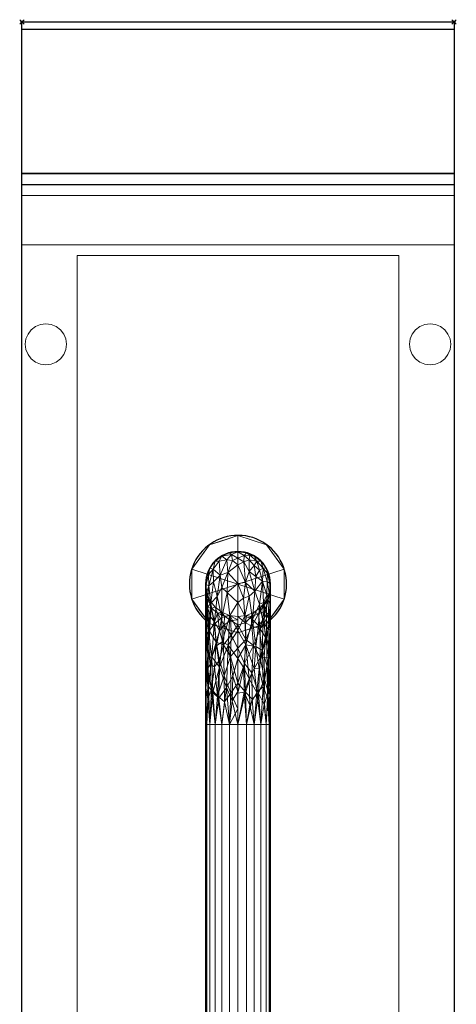
# Model space of a CAD drawing. Units: millimetres. Extents: x -301 to 501, y -910 to 1.
# Drawn here: x -1 to 201, y -455 to 1 of the extents above; entities that cross this region are included whole.
import ezdxf

# ---------------------------------------------------------------- set-up
doc = ezdxf.new("R2010")
doc.units = ezdxf.units.MM
doc.header["$PDMODE"] = 35
for name, color, linetype in [('IQ_200_2D', 1, 'Continuous'), ('IQ_200_3D', 1, 'Continuous'), ('IQ_204_3D', 7, 'Continuous'), ('IQ_INS_3D', 3, 'Continuous')]:
    doc.layers.add(name, color=color, linetype=linetype)

msp = doc.modelspace()

# ---------------------------------------------------------------- linework, layer by layer
at = {"layer": 'IQ_200_2D'}
for p, q in [((0, -3.41), (200, -3.41)), ((200, -70.24), (0, -70.24)), ((0, -75.23), (200, -75.23))]:
    msp.add_line(p, q, dxfattribs=at)
msp.add_lwpolyline([(0, 0), (200, 0), (200, -730.01), (0, -730.01)], close=True, dxfattribs=at)
msp.add_lwpolyline([(115, -659.32), (115, -260.1, 1), (85, -260.1), (85, -659.32)], format="xyb", dxfattribs=at)
msp.add_arc((100, -260.1), 22.48, 311.6473, 227.6178, dxfattribs=at)
at = {"layer": 'IQ_200_3D', "lineweight": 9}
for points, invisible_edges in [([(0, -0.12, 1186.18), (200, -0.12, 1186.18), (200, 0, 1185.27), (0, 0, 1185.27)], 1), ([(0, 0, 1185.27), (0, -3.53, 1188.8), (0, -2.61, 1188.68), (0, -1.76, 1188.33)], 9), ([(0, -0.47, 1187.03), (0, -0.12, 1186.18), (0, 0, 1185.27), (0, -1.03, 1187.76)], 4), ([(0, 0, 1185.27), (0, -1.76, 1188.33), (0, -1.03, 1187.76)], 13), ([(0, -3.53, 1188.8), (0, 0, 1185.27), (0, -76.02, 1177.11), (0, -75.52, 1178.32)], 11), ([(0, -77.85, 1175.28), (0, -76.82, 1176.08), (0, 0, 1185.27), (0, 0, 998.42)], 10), ([(0, 0, 998.42), (0, -79.06, 1174.78), (0, -77.85, 1175.28)], 13), ([(0, -103.19, 998.42), (0, -80.35, 1174.61), (0, -79.06, 1174.78), (0, 0, 998.42)], 5), ([(0, -76.02, 1177.11), (0, 0, 1185.27), (0, -76.82, 1176.08)], 3), ([(200, -79.06, 1174.78), (200, -103.19, 998.42), (200, 0, 998.42), (200, -77.85, 1175.28)], 5), ([(200, 0, 1185.27), (200, -0.12, 1186.18), (200, -0.47, 1187.03)], 12), ([(200, -1.03, 1187.76), (200, -1.76, 1188.33), (200, 0, 1185.27), (200, -0.47, 1187.03)], 6), ([(200, 0, 1185.27), (200, -2.61, 1188.68), (200, -3.53, 1188.8), (200, -76.02, 1177.11)], 13), ([(200, -1.76, 1188.33), (200, -2.61, 1188.68), (200, 0, 1185.27)], 14), ([(200, 0, 1185.27), (200, -76.82, 1176.08), (200, -77.85, 1175.28), (200, 0, 998.42)], 5), ([(200, -76.82, 1176.08), (200, 0, 1185.27), (200, -76.02, 1177.11)], 3), ([(200, -0.47, 1187.03), (200, -0.12, 1186.18), (0, -0.12, 1186.18), (0, -0.47, 1187.03)], 10), ([(200, -0.47, 1187.03), (0, -0.47, 1187.03), (0, -1.03, 1187.76), (200, -1.03, 1187.76)], 5), ([(0, -1.76, 1188.33), (200, -1.76, 1188.33), (200, -1.03, 1187.76), (0, -1.03, 1187.76)], 5), ([(200, -1.76, 1188.33), (0, -1.76, 1188.33), (0, -2.61, 1188.68), (200, -2.61, 1188.68)], 5), ([(200, -2.61, 1188.68), (0, -2.61, 1188.68), (0, -3.53, 1188.8), (200, -3.53, 1188.8)], 1), ([(0, -70.36, 1188.8), (0, -3.53, 1188.8), (0, -75.52, 1178.32), (0, -75.35, 1179.61)], 10), ([(200, -3.53, 1188.8), (200, -70.36, 1188.79), (200, -75.52, 1178.32), (200, -76.02, 1177.11)], 10), ([(200, -70.36, 1188.79), (0, -70.36, 1188.79), (0, -71.65, 1188.62), (200, -71.65, 1188.62)], 4), ([(0, -75.35, 1183.79), (0, -72.86, 1188.12), (0, -71.65, 1188.62), (0, -70.36, 1188.8)], 9), ([(0, -70.36, 1188.8), (0, -75.35, 1179.61), (0, -75.35, 1183.79)], 13), ([(200, -71.65, 1188.62), (0, -71.65, 1188.62), (0, -72.86, 1188.12), (200, -72.86, 1188.12)], 5), ([(200, -72.86, 1188.12), (0, -72.86, 1188.12), (0, -73.89, 1187.33), (200, -73.89, 1187.33)], 5), ([(0, -72.86, 1188.12), (0, -75.35, 1183.79), (0, -73.89, 1187.33)], 3), ([(200, -75.35, 1183.79), (200, -70.36, 1188.79), (200, -71.65, 1188.62), (200, -72.86, 1188.12)], 9), ([(200, -75.35, 1183.79), (200, -75.35, 1179.61), (200, -70.36, 1188.79)], 14), ([(200, -75.35, 1179.61), (200, -75.52, 1178.32), (200, -70.36, 1188.79)], 14), ([(200, -75.35, 1183.79), (200, -72.86, 1188.12), (200, -73.89, 1187.33), (200, -74.68, 1186.29)], 9), ([(0, -74.68, 1186.29), (200, -74.68, 1186.29), (200, -73.89, 1187.33), (0, -73.89, 1187.33)], 5), ([(0, -75.35, 1183.79), (0, -75.18, 1185.09), (0, -74.68, 1186.29), (0, -73.89, 1187.33)], 8), ([(200, -74.68, 1186.29), (0, -74.68, 1186.29), (0, -75.18, 1185.09), (200, -75.18, 1185.09)], 5), ([(200, -75.18, 1185.09), (0, -75.18, 1185.09), (0, -75.35, 1183.79), (200, -75.35, 1183.79)], 1), ([(0, -75.52, 1178.32), (200, -75.52, 1178.32), (200, -75.35, 1179.61), (0, -75.35, 1179.61)], 1), ([(200, -76.02, 1177.11), (200, -75.52, 1178.32), (0, -75.52, 1178.32), (0, -76.02, 1177.11)], 10), ([(200, -76.02, 1177.11), (0, -76.02, 1177.11), (0, -76.82, 1176.08), (200, -76.82, 1176.08)], 5), ([(200, -76.82, 1176.08), (0, -76.82, 1176.08), (0, -77.85, 1175.28), (200, -77.85, 1175.28)], 5), ([(200, -75.35, 1183.79), (200, -74.68, 1186.29), (200, -75.18, 1185.09)], 1), ([(0, -79.06, 1174.78), (200, -79.06, 1174.78), (200, -77.85, 1175.28), (0, -77.85, 1175.28)], 5), ([(0, -80.35, 1174.61), (200, -80.35, 1174.61), (200, -79.06, 1174.78), (0, -79.06, 1174.78)], 4), ([(0, -721.5, 1174.61), (0, -80.35, 1174.61), (0, -654.04, 1086.32), (0, -727.6, 1159.88)], 10), ([(0, -103.19, 998.42), (0, -652.32, 936.24), (0, -654.04, 1086.32), (0, -80.35, 1174.61)], 15), ([(200, -79.06, 1174.78), (200, -80.35, 1174.61), (200, -103.19, 998.42)], 14), ([(200, -654.04, 1086.32), (200, -103.19, 998.42), (200, -80.35, 1174.61), (200, -721.5, 1174.61)], 11), ([(200, -103.19, 923.81), (174.36, -108.19, 923.81), (25.64, -108.19, 923.81), (0, -103.19, 923.81)], 5), ([(25.64, -574, 923.81), (0, -652.22, 923.81), (0, -103.19, 923.81), (25.64, -108.19, 923.81)], 5), ([(0, -103.19, 923.81), (0, -652.22, 923.81), (0, -652.22, 935.47), (0, -103.19, 998.42)], 4), ([(0, -652.22, 935.47), (0, -652.32, 936.24), (0, -103.19, 998.42)], 14), ([(200, -103.19, 923.81), (200, -652.22, 923.81), (174.36, -574, 923.81), (174.36, -108.19, 923.81)], 10), ([(200, -103.19, 923.81), (200, -652.22, 935.47), (200, -652.22, 923.81)], 1), ([(200, -103.19, 998.42), (200, -652.32, 936.24), (200, -652.22, 935.47), (200, -103.19, 923.81)], 5), ([(200, -654.04, 1086.32), (200, -652.59, 936.96), (200, -652.32, 936.24), (200, -103.19, 998.42)], 13)]:
    msp.add_3dface(points, dxfattribs=dict(at, invisible_edges=invisible_edges))
for points in [[(200, 0, 998.42), (0, 0, 998.42), (0, 0, 1185.27), (200, 0, 1185.27)], [(200, -103.19, 998.42), (0, -103.19, 998.42), (0, 0, 998.42), (200, 0, 998.42)], [(200, -3.53, 1188.8), (0, -3.53, 1188.8), (0, -70.36, 1188.8), (200, -70.36, 1188.8)], [(200, -75.35, 1183.79), (0, -75.35, 1183.79), (0, -75.35, 1179.61), (200, -75.35, 1179.61)], [(200, -80.35, 1174.61), (0, -80.35, 1174.61), (0, -721.5, 1174.61), (200, -721.5, 1174.61)], [(200, -103.19, 923.81), (0, -103.19, 923.81), (0, -103.19, 998.42), (200, -103.19, 998.42)], [(25.64, -574, 1014.72), (25.64, -574, 923.81), (25.64, -108.19, 923.81), (25.64, -108.19, 1014.72)], [(25.64, -108.19, 1014.72), (25.64, -108.19, 923.81), (174.36, -108.19, 923.81), (174.36, -108.19, 1014.72)], [(25.64, -574, 1014.72), (25.64, -108.19, 1014.72), (174.36, -108.19, 1014.72), (174.36, -574, 1014.72)], [(174.36, -108.19, 1014.72), (174.36, -108.19, 923.81), (174.36, -574, 923.81), (174.36, -574, 1014.72)]]:
    msp.add_3dface(points, dxfattribs=at)
at = {"layer": 'IQ_204_3D', "lineweight": 9}
for points, invisible_edges in [([(4.38, -142.49, 900), (6.35, -140.98, 900), (6.35, -157.47, 900), (1.91, -146.76, 900)], 14), ([(6.35, -140.98, 900), (4.38, -142.49, 900), (4.38, -142.49, 923.81), (6.35, -140.98, 923.81)], 10), ([(17.85, -142.49, 900), (6.35, -157.47, 900), (6.35, -140.98, 900), (11.11, -139.7, 900)], 15), ([(6.35, -140.98, 900), (8.65, -140.02, 900), (11.11, -139.7, 900)], 12), ([(8.65, -140.02, 900), (6.35, -140.98, 900), (6.35, -140.98, 923.81), (8.65, -140.02, 923.81)], 10), ([(11.11, -139.7, 900), (8.65, -140.02, 900), (8.65, -140.02, 923.81), (11.11, -139.7, 923.81)], 2), ([(11.11, -139.7, 923.81), (13.58, -140.02, 923.81), (13.58, -140.02, 900), (11.11, -139.7, 900)], 2), ([(17.85, -142.49, 900), (11.11, -139.7, 900), (13.58, -140.02, 900), (15.87, -140.98, 900)], 1), ([(15.87, -140.98, 900), (13.58, -140.02, 900), (13.58, -140.02, 923.81), (15.87, -140.98, 923.81)], 10), ([(17.85, -142.49, 900), (15.87, -140.98, 900), (15.87, -140.98, 923.81), (17.85, -142.49, 923.81)], 10), ([(197.14, -144.46, 900), (180.64, -153.99, 900), (180.64, -144.46, 900), (186.42, -140.02, 900)], 15), ([(184.13, -140.98, 900), (186.42, -140.02, 900), (180.64, -144.46, 900), (182.15, -142.49, 900)], 2), ([(184.13, -140.98, 900), (182.15, -142.49, 900), (182.15, -142.49, 923.81), (184.13, -140.98, 923.81)], 10), ([(186.42, -140.02, 900), (184.13, -140.98, 900), (184.13, -140.98, 923.81), (186.42, -140.02, 923.81)], 10), ([(188.89, -139.7, 900), (186.42, -140.02, 900), (186.42, -140.02, 923.81), (188.89, -139.7, 923.81)], 2), ([(188.89, -139.7, 900), (191.35, -140.02, 900), (197.14, -144.46, 900), (186.42, -140.02, 900)], 6), ([(188.89, -139.7, 923.81), (191.35, -140.02, 923.81), (191.35, -140.02, 900), (188.89, -139.7, 900)], 2), ([(193.65, -140.98, 900), (191.35, -140.02, 900), (191.35, -140.02, 923.81), (193.65, -140.98, 923.81)], 10), ([(197.14, -144.46, 900), (191.35, -140.02, 900), (193.65, -140.98, 900), (195.62, -142.49, 900)], 1), ([(195.62, -142.49, 900), (193.65, -140.98, 900), (193.65, -140.98, 923.81), (195.62, -142.49, 923.81)], 10), ([(4.38, -142.49, 900), (1.91, -146.76, 900), (2.86, -144.46, 900)], 1), ([(2.86, -144.46, 900), (1.91, -146.76, 900), (1.91, -146.76, 923.81), (2.86, -144.46, 923.81)], 10), ([(4.38, -142.49, 900), (2.86, -144.46, 900), (2.86, -144.46, 923.81), (4.38, -142.49, 923.81)], 10), ([(6.35, -157.47, 900), (17.85, -142.49, 900), (19.36, -144.46, 900), (17.85, -155.96, 900)], 13), ([(19.36, -144.46, 900), (17.85, -142.49, 900), (17.85, -142.49, 923.81), (19.36, -144.46, 923.81)], 10), ([(19.36, -144.46, 900), (20.31, -146.76, 900), (20.64, -149.23, 900), (17.85, -155.96, 900)], 12), ([(20.31, -146.76, 900), (19.36, -144.46, 900), (19.36, -144.46, 923.81), (20.31, -146.76, 923.81)], 10), ([(180.64, -144.46, 900), (179.69, -146.76, 900), (179.69, -146.76, 923.81), (180.64, -144.46, 923.81)], 10), ([(179.69, -146.76, 900), (180.64, -144.46, 900), (180.64, -153.99, 900), (179.69, -151.69, 900)], 10), ([(182.15, -142.49, 900), (180.64, -144.46, 900), (180.64, -144.46, 923.81), (182.15, -142.49, 923.81)], 10), ([(180.64, -153.99, 900), (197.14, -144.46, 900), (197.14, -153.99, 900), (184.13, -157.47, 900)], 15), ([(197.14, -144.46, 900), (195.62, -142.49, 900), (195.62, -142.49, 923.81), (197.14, -144.46, 923.81)], 10), ([(198.09, -146.76, 900), (197.14, -144.46, 900), (197.14, -144.46, 923.81), (198.09, -146.76, 923.81)], 10), ([(197.14, -153.99, 900), (197.14, -144.46, 900), (198.09, -146.76, 900), (198.41, -149.23, 900)], 9), ([(1.59, -149.23, 923.81), (1.91, -146.76, 923.81), (1.91, -146.76, 900), (1.59, -149.23, 900)], 10), ([(1.59, -149.23, 900), (1.91, -146.76, 900), (6.35, -157.47, 900), (1.91, -151.69, 900)], 6), ([(1.59, -149.23, 900), (1.91, -151.69, 900), (1.91, -151.69, 923.81), (1.59, -149.23, 923.81)], 10), ([(20.64, -149.23, 900), (20.31, -151.69, 900), (19.36, -153.99, 900), (17.85, -155.96, 900)], 8), ([(20.64, -149.23, 900), (20.31, -146.76, 900), (20.31, -146.76, 923.81), (20.64, -149.23, 923.81)], 10), ([(20.64, -149.23, 923.81), (20.31, -151.69, 923.81), (20.31, -151.69, 900), (20.64, -149.23, 900)], 10), ([(179.36, -149.23, 923.81), (179.69, -146.76, 923.81), (179.69, -146.76, 900), (179.36, -149.23, 900)], 10), ([(179.69, -146.76, 900), (179.69, -151.69, 900), (179.36, -149.23, 900)], 1), ([(179.36, -149.23, 900), (179.69, -151.69, 900), (179.69, -151.69, 923.81), (179.36, -149.23, 923.81)], 10), ([(197.14, -153.99, 900), (198.41, -149.23, 900), (198.09, -151.69, 900)], 1), ([(198.41, -149.23, 900), (198.09, -146.76, 900), (198.09, -146.76, 923.81), (198.41, -149.23, 923.81)], 10), ([(198.41, -149.23, 923.81), (198.09, -151.69, 923.81), (198.09, -151.69, 900), (198.41, -149.23, 900)], 10), ([(1.91, -151.69, 900), (2.86, -153.99, 900), (2.86, -153.99, 923.81), (1.91, -151.69, 923.81)], 10), ([(4.38, -155.96, 900), (2.86, -153.99, 900), (1.91, -151.69, 900), (6.35, -157.47, 900)], 4), ([(2.86, -153.99, 900), (4.38, -155.96, 900), (4.38, -155.96, 923.81), (2.86, -153.99, 923.81)], 10), ([(17.85, -155.96, 900), (19.36, -153.99, 900), (19.36, -153.99, 923.81), (17.85, -155.96, 923.81)], 10), ([(19.36, -153.99, 900), (20.31, -151.69, 900), (20.31, -151.69, 923.81), (19.36, -153.99, 923.81)], 10), ([(179.69, -151.69, 900), (180.64, -153.99, 900), (180.64, -153.99, 923.81), (179.69, -151.69, 923.81)], 10), ([(180.64, -153.99, 900), (182.15, -155.96, 900), (182.15, -155.96, 923.81), (180.64, -153.99, 923.81)], 10), ([(180.64, -153.99, 900), (184.13, -157.47, 900), (182.15, -155.96, 900)], 1), ([(193.65, -157.47, 900), (191.35, -158.43, 900), (184.13, -157.47, 900), (197.14, -153.99, 900)], 14), ([(193.65, -157.47, 900), (197.14, -153.99, 900), (195.62, -155.96, 900)], 1), ([(195.62, -155.96, 900), (197.14, -153.99, 900), (197.14, -153.99, 923.81), (195.62, -155.96, 923.81)], 10), ([(197.14, -153.99, 900), (198.09, -151.69, 900), (198.09, -151.69, 923.81), (197.14, -153.99, 923.81)], 10), ([(4.38, -155.96, 900), (6.35, -157.47, 900), (6.35, -157.47, 923.81), (4.38, -155.96, 923.81)], 10), ([(11.11, -158.75, 900), (8.65, -158.43, 900), (6.35, -157.47, 900), (17.85, -155.96, 900)], 12), ([(6.35, -157.47, 900), (8.65, -158.43, 900), (8.65, -158.43, 923.81), (6.35, -157.47, 923.81)], 10), ([(11.11, -158.75, 923.81), (8.65, -158.43, 923.81), (8.65, -158.43, 900), (11.11, -158.75, 900)], 2), ([(17.85, -155.96, 900), (15.87, -157.47, 900), (13.58, -158.43, 900), (11.11, -158.75, 900)], 8), ([(11.11, -158.75, 900), (13.58, -158.43, 900), (13.58, -158.43, 923.81), (11.11, -158.75, 923.81)], 2), ([(13.58, -158.43, 900), (15.87, -157.47, 900), (15.87, -157.47, 923.81), (13.58, -158.43, 923.81)], 10), ([(15.87, -157.47, 900), (17.85, -155.96, 900), (17.85, -155.96, 923.81), (15.87, -157.47, 923.81)], 10), ([(182.15, -155.96, 900), (184.13, -157.47, 900), (184.13, -157.47, 923.81), (182.15, -155.96, 923.81)], 10), ([(184.13, -157.47, 900), (186.42, -158.43, 900), (186.42, -158.43, 923.81), (184.13, -157.47, 923.81)], 10), ([(184.13, -157.47, 900), (191.35, -158.43, 900), (188.89, -158.75, 900), (186.42, -158.43, 900)], 1), ([(188.89, -158.75, 923.81), (186.42, -158.43, 923.81), (186.42, -158.43, 900), (188.89, -158.75, 900)], 2), ([(188.89, -158.75, 900), (191.35, -158.43, 900), (191.35, -158.43, 923.81), (188.89, -158.75, 923.81)], 2), ([(191.35, -158.43, 900), (193.65, -157.47, 900), (193.65, -157.47, 923.81), (191.35, -158.43, 923.81)], 10), ([(193.65, -157.47, 900), (195.62, -155.96, 900), (195.62, -155.96, 923.81), (193.65, -157.47, 923.81)], 10)]:
    msp.add_3dface(points, dxfattribs=dict(at, invisible_edges=invisible_edges))
at = {"layer": 'IQ_INS_3D'}
for p in [(0, 0), (200, 0)]:
    msp.add_point(p, dxfattribs=at)

# ---------------------------------------------------------------- meshes
at = {"layer": 'IQ_200_3D', "lineweight": 9}
mesh = msp.add_polyface(dxfattribs=at)
corners = [(100, -237.74, 1174.81), (86.78, -242.03, 1174.81), (78.62, -253.28, 1174.81), (78.62, -267.17, 1174.81), (86.78, -278.41, 1174.81), (100, -282.71, 1174.81), (100, -282.71, 1207.78), (86.78, -278.41, 1207.78), (78.62, -267.17, 1207.78), (78.62, -253.28, 1207.78), (86.78, -242.03, 1207.78), (100, -237.74, 1207.78), (90.78, -279.71, 1207.78), (93.39, -280.56, 1174.81), (82.7, -272.79, 1174.81), (82.7, -272.79, 1207.78), (78.62, -260.22, 1174.81), (78.62, -260.22, 1207.78), (82.7, -247.65, 1207.78), (82.7, -247.65, 1174.81), (90.78, -240.73, 1207.78), (93.39, -239.89, 1174.81), (95.39, -281.21, 1207.78), (95.39, -239.24, 1207.78)]
mesh.append_faces([[corners[k] for k in face] for face in [(22, 5, 6)]], dxfattribs={"vtx0": -1})
mesh.append_faces([[corners[k] for k in face] for face in [(7, 4, 12), (5, 22, 13), (20, 1, 10), (1, 20, 21), (21, 23, 0)]], dxfattribs={"vtx0": -1, "vtx1": -1})
mesh.append_faces([[corners[k] for k in face] for face in [(12, 4, 13), (14, 15, 8, 3), (21, 20, 23), (4, 7, 15, 14)]], dxfattribs={"vtx0": -1, "vtx2": -1})
mesh.append_faces([[corners[k] for k in face] for face in [(16, 3, 17, 2), (17, 9, 2), (8, 17, 3), (22, 12, 13)]], dxfattribs={"vtx1": -1, "vtx2": -1})
mesh.append_faces([[corners[k] for k in face] for face in [(19, 2, 9, 18), (18, 10, 1, 19)]], dxfattribs={"vtx1": -1, "vtx3": -1})
mesh.append_faces([[corners[k] for k in face] for face in [(23, 11, 0)]], dxfattribs={"vtx2": -1})
mesh = msp.add_polyface(dxfattribs=at)
corners = [(100, -237.74, 1207.78), (86.78, -242.03, 1207.78), (78.62, -253.28, 1207.78), (78.62, -267.17, 1207.78), (86.78, -278.41, 1207.78), (100, -282.71, 1207.78), (100, -260.22, 1207.78)]
mesh.append_faces([[corners[k] for k in face] for face in [(1, 2, 6, 0)]], dxfattribs={"vtx1": -1})
mesh.append_faces([[corners[k] for k in face] for face in [(2, 3, 6)]], dxfattribs={"vtx1": -1, "vtx2": -1})
mesh.append_faces([[corners[k] for k in face] for face in [(4, 5, 6, 3)]], dxfattribs={"vtx2": -1})
mesh = msp.add_polyface(dxfattribs=at)
corners = [(100, -282.71, 1174.81), (113.22, -278.41, 1174.81), (121.38, -267.17, 1174.81), (121.38, -253.28, 1174.81), (113.22, -242.03, 1174.81), (100, -237.74, 1174.81), (100, -237.74, 1207.78), (113.22, -242.03, 1207.78), (121.38, -253.28, 1207.78), (121.38, -267.17, 1207.78), (113.22, -278.41, 1207.78), (100, -282.71, 1207.78), (117.3, -247.65, 1174.81), (117.3, -247.65, 1207.78), (106.61, -239.89, 1174.81), (106.61, -239.89, 1207.78), (121.38, -260.22, 1174.81), (121.38, -260.22, 1207.78), (117.3, -272.79, 1207.78), (117.3, -272.79, 1174.81), (109.22, -279.71, 1207.78), (106.61, -280.56, 1174.81), (104.61, -281.21, 1207.78)]
mesh.append_faces([[corners[k] for k in face] for face in [(15, 5, 6)]], dxfattribs={"vtx0": -1})
mesh.append_faces([[corners[k] for k in face] for face in [(20, 1, 10), (1, 20, 21), (21, 22, 0)]], dxfattribs={"vtx0": -1, "vtx1": -1})
mesh.append_faces([[corners[k] for k in face] for face in [(7, 4, 14), (13, 12, 4, 7), (21, 20, 22)]], dxfattribs={"vtx0": -1, "vtx2": -1})
mesh.append_faces([[corners[k] for k in face] for face in [(3, 12, 13, 8), (14, 5, 15, 7), (17, 9, 2, 16), (19, 2, 9, 18), (16, 3, 8, 17), (18, 10, 1, 19)]], dxfattribs={"vtx1": -1, "vtx3": -1})
mesh.append_faces([[corners[k] for k in face] for face in [(22, 11, 0)]], dxfattribs={"vtx2": -1})
mesh = msp.add_polyface(dxfattribs=at)
corners = [(100, -282.71, 1207.78), (113.22, -278.41, 1207.78), (121.38, -267.17, 1207.78), (121.38, -253.28, 1207.78), (113.22, -242.03, 1207.78), (100, -237.74, 1207.78), (100, -260.22, 1207.78)]
mesh.append_faces([[corners[k] for k in face] for face in [(3, 6, 2)]], dxfattribs={"vtx0": -1, "vtx1": -1})
mesh.append_faces([[corners[k] for k in face] for face in [(1, 2, 6, 0)]], dxfattribs={"vtx1": -1})
mesh.append_faces([[corners[k] for k in face] for face in [(4, 5, 6, 3)]], dxfattribs={"vtx2": -1})
mesh = msp.add_polyface(dxfattribs=at)
corners = [(100, -245.22, 1174.81), (96.12, -245.74, 1174.81), (92.5, -247.23, 1174.81), (89.39, -249.62, 1174.81), (87.01, -252.72, 1174.81), (85.51, -256.34, 1174.81), (85, -260.22, 1174.81), (85.51, -264.11, 1174.81), (87.01, -267.72, 1174.81), (89.39, -270.83, 1174.81), (92.5, -273.21, 1174.81), (96.12, -274.71, 1174.81), (100, -275.22, 1174.81), (100, -275.22, 1809.32), (96.12, -274.71, 1809.32), (92.5, -273.21, 1809.32), (89.39, -270.83, 1809.32), (87.01, -267.72, 1809.32), (85.51, -264.11, 1809.32), (85, -260.22, 1809.32), (85.51, -256.34, 1809.32), (87.01, -252.72, 1809.32), (89.39, -249.62, 1809.32), (92.5, -247.23, 1809.32), (96.12, -245.74, 1809.32), (100, -245.22, 1809.32)]
mesh.append_faces([[corners[k] for k in face] for face in [(13, 14, 11, 12)]], dxfattribs={"vtx1": -1})
mesh.append_faces([[corners[k] for k in face] for face in [(14, 15, 10, 11), (16, 17, 8, 9), (15, 16, 9, 10), (17, 18, 7, 8), (6, 7, 18, 19), (20, 21, 4, 5), (21, 22, 3, 4), (23, 24, 1, 2), (22, 23, 2, 3), (19, 20, 5, 6)]], dxfattribs={"vtx1": -1, "vtx3": -1})
mesh.append_faces([[corners[k] for k in face] for face in [(24, 25, 0, 1)]], dxfattribs={"vtx3": -1})
mesh = msp.add_polyface(dxfattribs=at)
corners = [(100, -325.22, 1889.32), (100, -294.61, 1883.23), (100, -268.66, 1865.89), (100, -251.31, 1839.93), (100, -245.22, 1809.32), (96.12, -245.74, 1809.32), (92.5, -247.23, 1809.32), (89.39, -249.62, 1809.32), (87.01, -252.72, 1809.32), (85.51, -256.34, 1809.32), (85, -260.22, 1809.32), (85.51, -264.11, 1809.32), (87.01, -267.72, 1809.32), (89.39, -270.83, 1809.32), (92.5, -273.21, 1809.32), (96.12, -274.71, 1809.32), (100, -275.22, 1809.32), (100, -279.03, 1828.45), (100, -289.87, 1844.67), (100, -306.09, 1855.51), (100, -325.22, 1859.32), (96.12, -325.22, 1859.83), (92.5, -325.22, 1861.33), (89.39, -325.22, 1863.71), (87.01, -325.22, 1866.82), (85.51, -325.22, 1870.44), (85, -325.22, 1874.32), (85.51, -325.22, 1878.2), (87.01, -325.22, 1881.82), (89.39, -325.22, 1884.93), (92.5, -325.22, 1887.31), (96.12, -325.22, 1888.81), (85.01, -279.58, 1854.96), (89.02, -278.75, 1868.46), (89.85, -287.07, 1847.47), (91.71, -256.01, 1844.18), (86.53, -260.92, 1840.8), (85.85, -270.99, 1835.04), (85.85, -299.5, 1863.55), (85.26, -298.23, 1871.47), (91.5, -298.6, 1881.95), (93.59, -279, 1831.89), (93.59, -302.66, 1855.54), (94.82, -248.88, 1829.92), (88.45, -253.24, 1828.78), (85.21, -260.41, 1828.23), (87.79, -271.33, 1825.55), (87.79, -308.99, 1863.21), (85.07, -308.29, 1870.57), (86.35, -307.59, 1878.31), (94.73, -308, 1886.46), (95.5, -288.4, 1879.56), (100, -248.13, 1823.94), (91.22, -249.57, 1824.51), (86.31, -255.68, 1824.33), (85.08, -263.41, 1823.74), (85, -268.34, 1840.69), (85.51, -271.37, 1852.27), (90.53, -273.57, 1822.72), (90.53, -311.82, 1860.97), (88.36, -310.38, 1882.29), (87.88, -293.81, 1876.15), (86.35, -282.06, 1865.97), (100, -309.92, 1886.27), (89.2, -277.66, 1836.12), (86.85, -281.99, 1847.65), (89.2, -298.42, 1856.88), (87.46, -268.99, 1856.22), (90.32, -265.92, 1857.58), (95, -264.04, 1859.52), (92.55, -275.62, 1869.54), (88.73, -259.21, 1844.71), (86, -266.84, 1821.33), (86, -313.21, 1867.7), (85.18, -312.67, 1875.46), (91.15, -313, 1885.45), (85.02, -292.87, 1864.83), (85.23, -284.84, 1863.55), (96.16, -274.79, 1870.78), (100, -281.63, 1874.56), (100, -276.68, 1816.63), (96.61, -276.98, 1823.86), (96.8, -283.75, 1837.85), (93.35, -288.35, 1845.35), (96.55, -293.69, 1848.63), (93.8, -274.98, 1819.89), (100, -317.92, 1857.86), (96.61, -310.68, 1857.56), (93.8, -314.66, 1859.56), (87.18, -297.22, 1859.21), (86.03, -288.65, 1856.29), (85.5, -278.22, 1848.47), (87.21, -275.29, 1837.14), (97.57, -302.8, 1885.91), (97.34, -314.21, 1888.32), (91.39, -281.81, 1839.22), (91.39, -295.32, 1852.73), (96.94, -246.56, 1822.04), (97.52, -249.22, 1833.63), (95.34, -254.78, 1845.64), (100, -259.98, 1852.91), (85.43, -264.28, 1840.74), (90.04, -288.73, 1876.23), (92.64, -286.87, 1877.32), (86.23, -294.59, 1873.31), (92.54, -261.77, 1854.69)]
mesh.append_faces([[corners[k] for k in face] for face in [(21, 86, 20)]], dxfattribs={"vtx0": -1})
mesh.append_faces([[corners[k] for k in face] for face in [(24, 47, 23), (25, 73, 24), (26, 48, 25), (63, 94, 0), (18, 82, 17), (1, 93, 63), (100, 69, 2), (2, 78, 79), (19, 84, 18), (15, 85, 14), (0, 94, 31), (6, 97, 5), (52, 98, 3), (3, 99, 100)]], dxfattribs={"vtx0": -1, "vtx1": -1})
mesh.append_faces([[corners[k] for k in face] for face in [(45, 10, 55), (36, 44, 54), (90, 91, 65), (57, 101, 56), (61, 33, 62), (58, 64, 46), (15, 81, 85), (37, 72, 46), (7, 44, 53), (64, 65, 92), (96, 59, 66), (45, 54, 9), (47, 89, 66), (45, 55, 56), (67, 68, 71), (73, 47, 24), (95, 83, 34), (43, 97, 6), (64, 92, 46), (42, 87, 88), (47, 59, 23), (3, 98, 99), (26, 74, 48), (68, 35, 71), (13, 58, 46), (60, 49, 28), (35, 53, 44), (40, 103, 102), (76, 38, 48), (35, 105, 99), (39, 74, 49), (40, 75, 50), (41, 82, 83), (41, 81, 82), (61, 104, 49), (101, 57, 36), (71, 44, 36), (87, 84, 19), (53, 35, 43), (40, 50, 51), (76, 48, 39), (73, 48, 38), (49, 60, 61), (63, 93, 94), (50, 93, 51), (105, 35, 68), (98, 52, 97), (43, 6, 53), (36, 54, 45), (44, 8, 54), (72, 55, 11), (37, 91, 56), (37, 56, 55), (56, 32, 57), (76, 39, 77), (57, 62, 67), (85, 58, 14), (64, 95, 34), (66, 59, 47), (88, 59, 42), (75, 60, 29), (61, 102, 33), (40, 61, 60), (67, 62, 33), (77, 57, 32), (49, 104, 39), (95, 58, 41), (64, 34, 65), (34, 66, 89), (65, 89, 90), (47, 38, 89), (96, 66, 34), (67, 33, 68), (57, 67, 36), (105, 70, 69), (70, 78, 69), (68, 33, 70), (70, 33, 102), (70, 103, 78), (44, 71, 35), (67, 71, 36), (46, 72, 12), (55, 72, 37), (48, 73, 25), (47, 73, 38), (49, 74, 27), (48, 74, 39), (50, 75, 30), (60, 75, 40), (39, 104, 77), (76, 32, 90), (57, 77, 62), (32, 76, 77), (51, 79, 78), (2, 69, 78), (85, 81, 41), (15, 80, 81), (17, 82, 81), (82, 84, 83), (84, 82, 18), (96, 83, 42), (42, 83, 84), (58, 85, 41), (87, 42, 84), (86, 21, 87), (21, 88, 87), (59, 88, 22), (90, 89, 38), (34, 89, 65), (76, 90, 38), (91, 90, 32), (56, 91, 32), (37, 65, 91), (65, 37, 92), (37, 46, 92), (51, 93, 1), (94, 50, 31), (50, 94, 93), (58, 95, 64), (83, 95, 41), (83, 96, 34), (59, 96, 42), (98, 97, 43), (99, 98, 43), (35, 99, 43), (69, 100, 99), (36, 45, 101), (56, 101, 45), (61, 40, 102), (40, 51, 103), (78, 103, 51), (70, 102, 103), (61, 62, 104), (77, 104, 62), (70, 105, 68), (99, 105, 69)]], dxfattribs={"vtx0": -1, "vtx1": -1, "vtx2": -1})
mesh.append_faces([[corners[k] for k in face] for face in [(45, 9, 10), (50, 30, 31), (54, 8, 9), (53, 6, 7), (44, 7, 8), (55, 10, 11), (74, 26, 27), (46, 12, 13), (49, 27, 28), (60, 28, 29), (88, 21, 22)]], dxfattribs={"vtx0": -1, "vtx2": -1})
mesh.append_faces([[corners[k] for k in face] for face in [(22, 23, 59), (11, 12, 72), (29, 30, 75), (52, 4, 97), (13, 14, 58), (19, 86, 87), (1, 79, 51), (4, 5, 97), (80, 17, 81)]], dxfattribs={"vtx1": -1, "vtx2": -1})
mesh.append_faces([[corners[k] for k in face] for face in [(15, 16, 80)]], dxfattribs={"vtx2": -1})
mesh = msp.add_polyface(dxfattribs=at)
corners = [(100, -275.22, 1174.81), (103.88, -274.71, 1174.81), (107.5, -273.21, 1174.81), (110.61, -270.83, 1174.81), (112.99, -267.72, 1174.81), (114.49, -264.11, 1174.81), (115, -260.22, 1174.81), (114.49, -256.34, 1174.81), (112.99, -252.72, 1174.81), (110.61, -249.62, 1174.81), (107.5, -247.23, 1174.81), (103.88, -245.74, 1174.81), (100, -245.22, 1174.81), (100, -245.22, 1809.32), (103.88, -245.74, 1809.32), (107.5, -247.23, 1809.32), (110.61, -249.62, 1809.32), (112.99, -252.72, 1809.32), (114.49, -256.34, 1809.32), (115, -260.22, 1809.32), (114.49, -264.11, 1809.32), (112.99, -267.72, 1809.32), (110.61, -270.83, 1809.32), (107.5, -273.21, 1809.32), (103.88, -274.71, 1809.32), (100, -275.22, 1809.32)]
mesh.append_faces([[corners[k] for k in face] for face in [(13, 14, 11, 12)]], dxfattribs={"vtx1": -1})
mesh.append_faces([[corners[k] for k in face] for face in [(14, 15, 10, 11), (16, 17, 8, 9), (15, 16, 9, 10), (17, 18, 7, 8), (6, 7, 18, 19), (20, 21, 4, 5), (21, 22, 3, 4), (23, 24, 1, 2), (22, 23, 2, 3), (19, 20, 5, 6)]], dxfattribs={"vtx1": -1, "vtx3": -1})
mesh.append_faces([[corners[k] for k in face] for face in [(24, 25, 0, 1)]], dxfattribs={"vtx3": -1})
mesh = msp.add_polyface(dxfattribs=at)
corners = [(100, -325.22, 1859.32), (100, -306.09, 1855.51), (100, -289.87, 1844.67), (100, -279.03, 1828.45), (100, -275.22, 1809.32), (103.88, -274.71, 1809.32), (107.5, -273.21, 1809.32), (110.61, -270.83, 1809.32), (112.99, -267.72, 1809.32), (114.49, -264.11, 1809.32), (115, -260.22, 1809.32), (114.49, -256.34, 1809.32), (112.99, -252.72, 1809.32), (110.61, -249.62, 1809.32), (107.5, -247.23, 1809.32), (103.88, -245.74, 1809.32), (100, -245.22, 1809.32), (100, -251.31, 1839.93), (100, -268.66, 1865.89), (100, -294.61, 1883.23), (100, -325.22, 1889.32), (103.88, -325.22, 1888.81), (107.5, -325.22, 1887.31), (110.61, -325.22, 1884.93), (112.99, -325.22, 1881.82), (114.49, -325.22, 1878.2), (115, -325.22, 1874.32), (114.49, -325.22, 1870.44), (112.99, -325.22, 1866.82), (110.61, -325.22, 1863.71), (107.5, -325.22, 1861.33), (103.88, -325.22, 1859.83), (113.15, -274.16, 1860.38), (112.7, -284.91, 1849.63), (108.26, -256.64, 1845.45), (108.26, -289.09, 1877.91), (114.97, -269.88, 1841.55), (114.97, -293.62, 1865), (106.46, -279.72, 1833.35), (106.46, -301.19, 1854.82), (113.53, -259.04, 1836.29), (113.53, -298.25, 1875.5), (112.3, -272.92, 1830.45), (112.3, -304.1, 1861.63), (105.16, -249.03, 1830.5), (105.16, -304.05, 1885.51), (111.58, -252.81, 1826.94), (114.8, -259.97, 1826.44), (114.8, -308.1, 1874.57), (111.58, -307.6, 1881.73), (114.03, -267.46, 1824.38), (109.5, -273.88, 1823.95), (109.5, -310.59, 1860.66), (114.03, -310.16, 1867.08), (110.18, -280.94, 1840.19), (110.18, -294.35, 1853.6), (100, -248.13, 1823.94), (100, -310.61, 1886.41), (108.79, -249.51, 1824.15), (108.79, -310.39, 1885.03), (114.06, -274.16, 1840.4), (114.75, -281.41, 1853.6), (114.81, -276.98, 1856.37), (114.06, -294.17, 1860.39), (114.92, -263.31, 1823.22), (114.92, -311.33, 1871.24), (111.38, -258.77, 1843.59), (109.88, -269.48, 1861.4), (105.23, -265.84, 1861.52), (100, -281.63, 1874.56), (103.68, -288.36, 1879.8), (103.22, -274.85, 1871.02), (106.75, -276.62, 1870.83), (111.38, -290.95, 1875.78), (113.72, -255.26, 1821.8), (113.72, -312.74, 1879.29), (114.66, -265.71, 1842.52), (114.67, -292.01, 1868.83), (106.07, -275.19, 1820.56), (103.43, -278.18, 1827.39), (103.64, -285.81, 1840.8), (107.18, -288.57, 1845.97), (103.04, -296.97, 1850.94), (103.53, -310.17, 1857.44), (106.52, -313.44, 1859.44), (109.45, -279.36, 1870.73), (111.56, -277.07, 1866.23), (113.14, -285.36, 1869.55), (111.77, -268.73, 1857.57), (113.27, -265.24, 1849.14), (112.08, -269.91, 1818.71), (112.08, -315.83, 1864.63), (105.5, -246.79, 1818.4), (102.9, -246.93, 1824.32), (102.64, -249.92, 1835.63), (100, -259.98, 1852.91), (105.09, -254.42, 1844.61), (105.5, -316.15, 1887.75), (102.9, -310.22, 1887.61), (102.64, -298.91, 1884.62), (112.15, -278.49, 1840.56), (112.15, -293.99, 1856.05), (107.49, -251.59, 1835.04), (109.92, -253.75, 1835.88), (109.77, -299.45, 1881.22), (107.42, -299.2, 1882.89), (113.98, -281.25, 1849.5), (107.82, -263.48, 1856.65), (102.62, -266.68, 1863.5), (103.5, -259.41, 1854.07)]
mesh.append_faces([[corners[k] for k in face] for face in [(15, 92, 14), (12, 74, 11), (1, 83, 0), (3, 80, 2), (27, 65, 26), (57, 99, 19), (2, 82, 1), (0, 83, 31), (31, 84, 30)]], dxfattribs={"vtx0": -1, "vtx1": -1})
mesh.append_faces([[corners[k] for k in face] for face in [(103, 58, 102), (66, 40, 46), (93, 56, 94), (102, 96, 34), (46, 13, 58), (11, 74, 47), (60, 42, 50), (88, 67, 86), (36, 50, 64), (24, 75, 49), (91, 53, 28), (7, 90, 51), (3, 79, 80), (61, 62, 37), (5, 78, 79), (42, 90, 50), (82, 2, 80), (64, 50, 9), (52, 55, 43), (67, 107, 72), (77, 41, 48), (46, 103, 66), (106, 63, 33), (41, 75, 48), (61, 106, 60), (92, 58, 14), (23, 49, 59), (44, 93, 94), (21, 97, 98), (92, 93, 44), (62, 76, 89), (1, 82, 83), (40, 74, 46), (42, 54, 51), (91, 52, 43), (73, 35, 104), (84, 31, 83), (76, 47, 40), (81, 39, 82), (65, 27, 53), (77, 48, 37), (73, 49, 41), (105, 59, 104), (60, 50, 36), (54, 100, 33), (78, 51, 38), (84, 52, 30), (43, 55, 101), (63, 53, 43), (65, 37, 48), (54, 33, 55), (38, 51, 54), (52, 39, 55), (55, 39, 81), (99, 57, 98), (102, 58, 44), (104, 59, 49), (97, 59, 45), (61, 60, 36), (60, 106, 100), (62, 61, 36), (53, 63, 37), (76, 36, 47), (77, 62, 87), (63, 43, 101), (37, 63, 61), (10, 47, 64), (36, 64, 47), (37, 65, 53), (48, 26, 65), (66, 34, 107), (66, 88, 89), (67, 66, 107), (67, 72, 85), (68, 108, 71), (105, 70, 45), (71, 72, 68), (69, 70, 71), (72, 70, 35), (70, 72, 71), (72, 35, 85), (32, 86, 87), (86, 67, 85), (46, 74, 12), (47, 74, 40), (48, 75, 25), (49, 75, 41), (76, 40, 89), (62, 36, 76), (37, 62, 77), (87, 62, 32), (51, 78, 6), (79, 78, 38), (79, 38, 80), (81, 80, 38), (38, 54, 81), (55, 81, 54), (81, 82, 80), (83, 82, 39), (84, 83, 39), (52, 84, 39), (35, 73, 85), (86, 32, 88), (85, 73, 86), (87, 73, 41), (73, 87, 86), (77, 87, 41), (89, 88, 32), (66, 67, 88), (89, 32, 62), (66, 89, 40), (50, 90, 8), (51, 90, 42), (52, 91, 29), (53, 91, 43), (58, 92, 44), (15, 93, 92), (68, 109, 108), (44, 94, 96), (94, 17, 109), (71, 108, 18), (96, 109, 107), (59, 97, 22), (98, 97, 45), (98, 45, 99), (45, 70, 99), (70, 19, 99), (54, 42, 100), (60, 100, 42), (55, 33, 101), (63, 101, 33), (96, 102, 44), (103, 102, 34), (66, 103, 34), (58, 103, 46), (73, 104, 49), (105, 104, 35), (70, 105, 35), (59, 105, 45), (63, 106, 61), (100, 106, 33), (96, 107, 34), (72, 107, 68), (68, 107, 109), (94, 109, 96), (95, 108, 109)]], dxfattribs={"vtx0": -1, "vtx1": -1, "vtx2": -1})
mesh.append_faces([[corners[k] for k in face] for face in [(90, 7, 8), (78, 5, 6), (49, 23, 24), (97, 21, 22), (59, 22, 23), (70, 69, 19), (79, 3, 4), (94, 56, 17), (98, 57, 20)]], dxfattribs={"vtx0": -1, "vtx2": -1})
mesh.append_faces([[corners[k] for k in face] for face in [(28, 29, 91), (10, 11, 47), (6, 7, 51), (4, 5, 79), (24, 25, 75), (13, 14, 58), (12, 13, 46), (8, 9, 50), (27, 28, 53), (25, 26, 48), (29, 30, 52), (18, 69, 71), (9, 10, 64), (16, 56, 93), (20, 21, 98), (17, 95, 109), (15, 16, 93), (95, 18, 108)]], dxfattribs={"vtx1": -1, "vtx2": -1})
mesh = msp.add_polyface(dxfattribs=at)
corners = [(100, -325.22, 1889.32), (96.12, -325.22, 1888.81), (92.5, -325.22, 1887.31), (89.39, -325.22, 1884.93), (87.01, -325.22, 1881.82), (85.51, -325.22, 1878.2), (85, -325.22, 1874.32), (85.51, -325.22, 1870.44), (87.01, -325.22, 1866.82), (89.39, -325.22, 1863.71), (92.5, -325.22, 1861.33), (96.12, -325.22, 1859.83), (100, -325.22, 1859.32), (100, -659.44, 1859.32), (96.12, -659.44, 1859.83), (92.5, -659.44, 1861.33), (89.39, -659.44, 1863.71), (87.01, -659.44, 1866.82), (85.51, -659.44, 1870.44), (85, -659.44, 1874.32), (85.51, -659.44, 1878.2), (87.01, -659.44, 1881.82), (89.39, -659.44, 1884.93), (92.5, -659.44, 1887.31), (96.12, -659.44, 1888.81), (100, -659.44, 1889.32)]
mesh.append_faces([[corners[k] for k in face] for face in [(14, 15, 10, 11), (16, 17, 8, 9), (15, 16, 9, 10), (17, 18, 7, 8), (6, 7, 18, 19), (20, 21, 4, 5), (21, 22, 3, 4), (23, 24, 1, 2), (22, 23, 2, 3), (19, 20, 5, 6)]], dxfattribs={"vtx1": -1, "vtx3": -1})
mesh.append_faces([[corners[k] for k in face] for face in [(12, 13, 14, 11)]], dxfattribs={"vtx2": -1})
mesh.append_faces([[corners[k] for k in face] for face in [(24, 25, 0, 1)]], dxfattribs={"vtx3": -1})
mesh = msp.add_polyface(dxfattribs=at)
corners = [(100, -325.22, 1859.32), (103.88, -325.22, 1859.83), (107.5, -325.22, 1861.33), (110.61, -325.22, 1863.71), (112.99, -325.22, 1866.82), (114.49, -325.22, 1870.44), (115, -325.22, 1874.32), (114.49, -325.22, 1878.2), (112.99, -325.22, 1881.82), (110.61, -325.22, 1884.93), (107.5, -325.22, 1887.31), (103.88, -325.22, 1888.81), (100, -325.22, 1889.32), (100, -659.44, 1889.32), (103.88, -659.44, 1888.81), (107.5, -659.44, 1887.31), (110.61, -659.44, 1884.93), (112.99, -659.44, 1881.82), (114.49, -659.44, 1878.2), (115, -659.44, 1874.32), (114.49, -659.44, 1870.44), (112.99, -659.44, 1866.82), (110.61, -659.44, 1863.71), (107.5, -659.44, 1861.33), (103.88, -659.44, 1859.83), (100, -659.44, 1859.32)]
mesh.append_faces([[corners[k] for k in face] for face in [(13, 14, 11, 12)]], dxfattribs={"vtx1": -1})
mesh.append_faces([[corners[k] for k in face] for face in [(14, 15, 10, 11), (16, 17, 8, 9), (15, 16, 9, 10), (17, 18, 7, 8), (6, 7, 18, 19), (20, 21, 4, 5), (21, 22, 3, 4), (23, 24, 1, 2), (22, 23, 2, 3), (19, 20, 5, 6)]], dxfattribs={"vtx1": -1, "vtx3": -1})
mesh.append_faces([[corners[k] for k in face] for face in [(24, 25, 0, 1)]], dxfattribs={"vtx3": -1})

doc.saveas('drawing.dxf')
